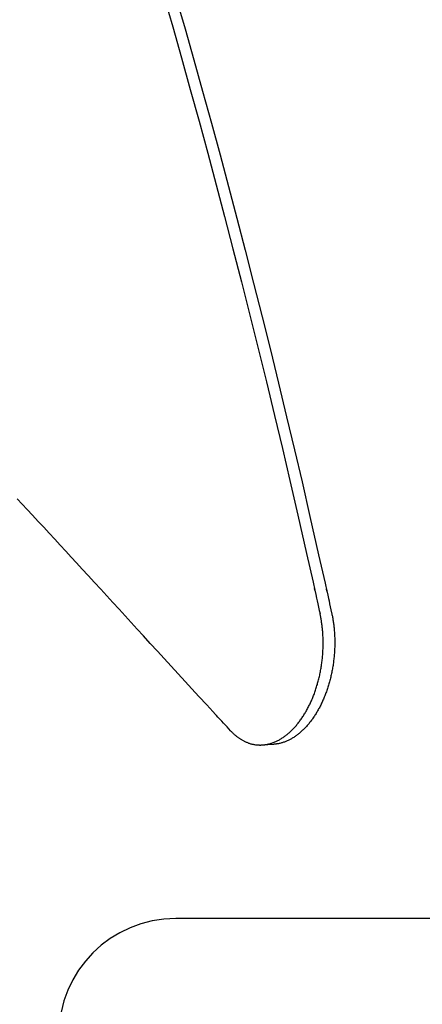
# Model space of a CAD drawing. Extents: x -390 to 1040, y -442 to 627.
# Drawn here: x 130 to 155, y 60 to 122 of the extents above; entities that cross this region are included whole.
import ezdxf

# ---------------------------------------------------------------- set-up
doc = ezdxf.new("R2010")
doc.units = 0
doc.header["$LTSCALE"] = 20
doc.layers.add('DETAIL', color=5, linetype='CONTINUOUS')

msp = doc.modelspace()

# ---------------------------------------------------------------- linework, layer by layer
at = {"layer": 'DETAIL', "color": 5, "linetype": 'CONTINUOUS'}
for p, q in [((139.045, 123.837), (139.636, 121.788)), ((139.827, 123.713), (140.418, 121.667)), ((139.636, 121.788), (140.192, 119.824)), ((140.418, 121.667), (140.973, 119.706)), ((140.192, 119.824), (140.192, 119.824)), ((140.192, 119.824), (140.751, 117.827)), ((140.973, 119.706), (140.973, 119.706)), ((140.973, 119.706), (141.531, 117.712)), ((140.751, 117.827), (141.309, 115.803)), ((141.531, 117.712), (142.088, 115.69)), ((141.309, 115.803), (141.309, 115.803)), ((141.309, 115.803), (141.858, 113.782)), ((142.088, 115.69), (142.088, 115.69)), ((142.088, 115.69), (142.636, 113.672)), ((141.858, 113.782), (142.396, 111.773)), ((142.636, 113.672), (143.172, 111.665)), ((142.396, 111.773), (142.396, 111.773)), ((142.396, 111.773), (142.925, 109.769)), ((143.172, 111.665), (143.172, 111.665)), ((143.172, 111.665), (143.7, 109.665)), ((142.925, 109.769), (143.454, 107.735)), ((143.7, 109.665), (144.228, 107.633)), ((143.454, 107.735), (143.454, 107.735)), ((143.454, 107.735), (143.99, 105.642)), ((144.228, 107.633), (144.228, 107.633)), ((144.228, 107.633), (144.763, 105.543)), ((143.99, 105.642), (144.525, 103.525)), ((144.763, 105.543), (145.297, 103.429)), ((144.525, 103.525), (144.525, 103.525)), ((144.525, 103.525), (145.049, 101.42)), ((145.297, 103.429), (145.297, 103.429)), ((145.297, 103.429), (145.82, 101.327)), ((145.049, 101.42), (145.567, 99.307)), ((145.82, 101.327), (146.336, 99.218)), ((145.567, 99.307), (145.567, 99.307)), ((145.567, 99.307), (146.082, 97.175)), ((146.336, 99.218), (146.336, 99.218)), ((146.336, 99.218), (146.85, 97.088)), ((146.082, 97.175), (146.58, 95.083)), ((146.85, 97.088), (147.347, 94.999)), ((146.58, 95.083), (146.58, 95.083)), ((146.58, 95.083), (147.059, 93.05)), ((147.347, 94.999), (147.347, 94.999)), ((147.347, 94.999), (147.824, 92.969)), ((147.059, 93.05), (147.566, 90.852)), ((147.824, 92.969), (148.33, 90.774)), ((130.095, 91.56), (129.79, 91.887)), ((130.412, 91.219), (130.095, 91.56)), ((130.757, 90.849), (130.412, 91.219)), ((130.412, 91.219), (130.412, 91.219)), ((131.114, 90.465), (130.757, 90.849)), ((131.466, 90.086), (131.114, 90.465)), ((131.114, 90.465), (131.114, 90.465)), ((147.566, 90.852), (147.566, 90.852)), ((147.566, 90.852), (148.116, 88.43)), ((148.33, 90.774), (148.33, 90.774)), ((148.33, 90.774), (148.879, 88.354)), ((131.814, 89.711), (131.466, 90.086)), ((132.163, 89.334), (131.814, 89.711)), ((131.814, 89.711), (131.814, 89.711)), ((132.514, 88.955), (132.163, 89.334)), ((132.865, 88.575), (132.514, 88.955)), ((132.514, 88.955), (132.514, 88.955)), ((133.212, 88.198), (132.865, 88.575)), ((133.555, 87.827), (133.212, 88.198)), ((133.212, 88.198), (133.212, 88.198)), ((148.116, 88.43), (148.525, 86.615)), ((148.879, 88.354), (149.286, 86.544)), ((133.91, 87.441), (133.555, 87.827)), ((134.292, 87.025), (133.91, 87.441)), ((133.91, 87.441), (133.91, 87.441)), ((134.686, 86.596), (134.292, 87.025)), ((135.076, 86.171), (134.686, 86.596)), ((134.686, 86.596), (134.686, 86.596)), ((135.462, 85.75), (135.076, 86.171)), ((148.525, 86.615), (148.525, 86.615)), ((148.525, 86.615), (148.638, 86.112)), ((148.638, 86.112), (148.613, 86.218)), ((148.613, 86.218), (148.613, 86.218)), ((148.613, 86.218), (148.639, 86.102)), ((148.639, 86.102), (148.701, 85.822)), ((149.286, 86.544), (149.286, 86.544)), ((149.286, 86.544), (149.396, 86.051)), ((149.396, 86.051), (149.369, 86.17)), ((149.369, 86.17), (149.369, 86.17)), ((149.369, 86.17), (149.392, 86.065)), ((149.392, 86.065), (149.452, 85.796)), ((135.849, 85.327), (135.462, 85.75)), ((135.462, 85.75), (135.462, 85.75)), ((148.701, 85.822), (148.701, 85.822)), ((148.701, 85.822), (148.75, 85.601)), ((148.75, 85.601), (148.789, 85.425)), ((149.452, 85.796), (149.452, 85.796)), ((149.452, 85.796), (149.498, 85.588)), ((149.498, 85.588), (149.535, 85.423)), ((136.237, 84.903), (135.849, 85.327)), ((136.627, 84.477), (136.237, 84.903)), ((136.237, 84.903), (136.237, 84.903)), ((148.789, 85.425), (148.789, 85.425)), ((148.789, 85.425), (148.832, 85.233)), ((148.832, 85.233), (148.877, 85.028)), ((148.877, 85.028), (148.877, 85.028)), ((148.877, 85.028), (148.921, 84.828)), ((148.921, 84.828), (148.964, 84.631)), ((149.535, 85.423), (149.535, 85.423)), ((149.535, 85.423), (149.575, 85.242)), ((149.575, 85.242), (149.617, 85.049)), ((149.617, 85.049), (149.617, 85.049)), ((149.617, 85.049), (149.659, 84.86)), ((149.659, 84.86), (149.699, 84.675)), ((137.012, 84.056), (136.627, 84.477)), ((148.976, 84.575), (148.964, 84.631)), ((148.988, 84.519), (148.976, 84.575)), ((148.999, 84.463), (148.988, 84.519)), ((148.988, 84.519), (148.988, 84.519)), ((149.01, 84.407), (148.999, 84.463)), ((149.021, 84.35), (149.01, 84.407)), ((149.01, 84.407), (149.01, 84.407)), ((149.031, 84.294), (149.021, 84.35)), ((149.041, 84.237), (149.031, 84.294)), ((149.031, 84.294), (149.031, 84.294)), ((149.05, 84.181), (149.041, 84.237)), ((149.699, 84.675), (149.711, 84.619)), ((149.711, 84.619), (149.723, 84.562)), ((149.723, 84.562), (149.723, 84.562)), ((149.723, 84.562), (149.735, 84.506)), ((149.735, 84.506), (149.746, 84.449)), ((149.746, 84.449), (149.746, 84.449)), ((149.746, 84.449), (149.756, 84.392)), ((149.756, 84.392), (149.767, 84.335)), ((149.767, 84.335), (149.767, 84.335)), ((149.767, 84.335), (149.776, 84.278)), ((149.776, 84.278), (149.786, 84.221)), ((149.786, 84.221), (149.786, 84.221)), ((149.786, 84.221), (149.795, 84.166)), ((137.39, 83.641), (137.012, 84.056)), ((137.012, 84.056), (137.012, 84.056)), ((137.786, 83.209), (137.39, 83.641)), ((149.059, 84.125), (149.05, 84.181)), ((149.05, 84.181), (149.05, 84.181)), ((149.068, 84.067), (149.059, 84.125)), ((149.077, 84.004), (149.068, 84.067)), ((149.068, 84.067), (149.068, 84.067)), ((149.086, 83.938), (149.077, 84.004)), ((149.094, 83.873), (149.086, 83.938)), ((149.086, 83.938), (149.086, 83.938)), ((149.102, 83.809), (149.094, 83.873)), ((149.109, 83.744), (149.102, 83.809)), ((149.102, 83.809), (149.102, 83.809)), ((149.116, 83.679), (149.109, 83.744)), ((149.123, 83.614), (149.116, 83.679)), ((149.116, 83.679), (149.116, 83.679)), ((149.129, 83.549), (149.123, 83.614)), ((149.795, 84.166), (149.803, 84.107)), ((149.803, 84.107), (149.803, 84.107)), ((149.803, 84.107), (149.813, 84.043)), ((149.813, 84.043), (149.822, 83.977)), ((149.822, 83.977), (149.822, 83.977)), ((149.822, 83.977), (149.83, 83.911)), ((149.83, 83.911), (149.838, 83.847)), ((149.838, 83.847), (149.838, 83.847)), ((149.838, 83.847), (149.845, 83.781)), ((149.845, 83.781), (149.852, 83.716)), ((149.852, 83.716), (149.852, 83.716)), ((149.852, 83.716), (149.858, 83.65)), ((149.858, 83.65), (149.864, 83.585)), ((149.864, 83.585), (149.864, 83.585)), ((149.864, 83.585), (149.87, 83.521)), ((138.217, 82.737), (137.786, 83.209)), ((137.786, 83.209), (137.786, 83.209)), ((149.134, 83.485), (149.129, 83.549)), ((149.129, 83.549), (149.129, 83.549)), ((149.139, 83.419), (149.134, 83.485)), ((149.144, 83.348), (149.139, 83.419)), ((149.139, 83.419), (149.139, 83.419)), ((149.148, 83.275), (149.144, 83.348)), ((149.152, 83.203), (149.148, 83.275)), ((149.148, 83.275), (149.148, 83.275)), ((149.155, 83.131), (149.152, 83.203)), ((149.158, 83.059), (149.155, 83.131)), ((149.155, 83.131), (149.155, 83.131)), ((149.16, 82.987), (149.158, 83.059)), ((149.162, 82.915), (149.16, 82.987)), ((149.16, 82.987), (149.16, 82.987)), ((149.87, 83.521), (149.875, 83.454)), ((149.875, 83.454), (149.875, 83.454)), ((149.875, 83.454), (149.88, 83.383)), ((149.88, 83.383), (149.884, 83.309)), ((149.884, 83.309), (149.884, 83.309)), ((149.884, 83.309), (149.888, 83.236)), ((149.888, 83.236), (149.891, 83.164)), ((149.891, 83.164), (149.891, 83.164)), ((149.891, 83.164), (149.894, 83.091)), ((149.894, 83.091), (149.896, 83.018)), ((149.896, 83.018), (149.896, 83.018)), ((149.896, 83.018), (149.897, 82.945)), ((138.664, 82.249), (138.217, 82.737)), ((149.153, 82.316), (149.157, 82.392)), ((149.157, 82.392), (149.159, 82.469)), ((149.157, 82.392), (149.157, 82.392)), ((149.159, 82.469), (149.161, 82.545)), ((149.161, 82.545), (149.162, 82.623)), ((149.161, 82.545), (149.161, 82.545)), ((149.163, 82.843), (149.162, 82.915)), ((149.162, 82.623), (149.163, 82.699)), ((149.163, 82.771), (149.163, 82.843)), ((149.163, 82.843), (149.163, 82.843)), ((149.163, 82.699), (149.163, 82.771)), ((149.163, 82.699), (149.163, 82.699)), ((149.888, 82.342), (149.884, 82.265)), ((149.891, 82.419), (149.888, 82.342)), ((149.894, 82.496), (149.891, 82.419)), ((149.891, 82.419), (149.891, 82.419)), ((149.896, 82.573), (149.894, 82.496)), ((149.897, 82.651), (149.896, 82.573)), ((149.896, 82.573), (149.896, 82.573)), ((149.897, 82.945), (149.898, 82.873)), ((149.898, 82.727), (149.897, 82.651)), ((149.898, 82.873), (149.898, 82.873)), ((149.898, 82.873), (149.898, 82.801)), ((149.898, 82.801), (149.898, 82.727)), ((149.898, 82.727), (149.898, 82.727)), ((139.104, 81.768), (138.664, 82.249)), ((138.664, 82.249), (138.664, 82.249)), ((139.542, 81.289), (139.104, 81.768)), ((149.097, 81.627), (149.105, 81.703)), ((149.105, 81.703), (149.114, 81.78)), ((149.114, 81.78), (149.121, 81.857)), ((149.114, 81.78), (149.114, 81.78)), ((149.121, 81.857), (149.128, 81.934)), ((149.128, 81.934), (149.134, 82.01)), ((149.128, 81.934), (149.128, 81.934)), ((149.134, 82.01), (149.14, 82.086)), ((149.14, 82.086), (149.145, 82.163)), ((149.14, 82.086), (149.14, 82.086)), ((149.145, 82.163), (149.15, 82.239)), ((149.15, 82.239), (149.153, 82.316)), ((149.15, 82.239), (149.15, 82.239)), ((149.838, 81.727), (149.829, 81.65)), ((149.847, 81.804), (149.838, 81.727)), ((149.854, 81.88), (149.847, 81.804)), ((149.847, 81.804), (149.847, 81.804)), ((149.861, 81.957), (149.854, 81.88)), ((149.868, 82.034), (149.861, 81.957)), ((149.861, 81.957), (149.861, 81.957)), ((149.874, 82.111), (149.868, 82.034)), ((149.879, 82.188), (149.874, 82.111)), ((149.874, 82.111), (149.874, 82.111)), ((149.884, 82.265), (149.879, 82.188)), ((149.884, 82.265), (149.884, 82.265)), ((139.985, 80.806), (139.542, 81.289)), ((139.542, 81.289), (139.542, 81.289)), ((149.004, 81.018), (149.018, 81.093)), ((149.018, 81.093), (149.031, 81.169)), ((149.031, 81.169), (149.043, 81.245)), ((149.031, 81.169), (149.031, 81.169)), ((149.043, 81.245), (149.055, 81.321)), ((149.055, 81.321), (149.067, 81.397)), ((149.055, 81.321), (149.055, 81.321)), ((149.067, 81.397), (149.077, 81.474)), ((149.077, 81.474), (149.087, 81.55)), ((149.077, 81.474), (149.077, 81.474)), ((149.087, 81.55), (149.097, 81.627)), ((149.097, 81.627), (149.097, 81.627)), ((149.749, 81.117), (149.736, 81.043)), ((149.762, 81.192), (149.749, 81.117)), ((149.775, 81.268), (149.762, 81.192)), ((149.762, 81.192), (149.762, 81.192)), ((149.787, 81.344), (149.775, 81.268)), ((149.799, 81.421), (149.787, 81.344)), ((149.787, 81.344), (149.787, 81.344)), ((149.81, 81.497), (149.799, 81.421)), ((149.82, 81.574), (149.81, 81.497)), ((149.81, 81.497), (149.81, 81.497)), ((149.829, 81.65), (149.82, 81.574)), ((149.829, 81.65), (149.829, 81.65)), ((140.421, 80.33), (139.985, 80.806)), ((148.873, 80.421), (148.892, 80.495)), ((148.892, 80.495), (148.91, 80.569)), ((148.91, 80.569), (148.927, 80.644)), ((148.91, 80.569), (148.91, 80.569)), ((148.927, 80.644), (148.944, 80.718)), ((148.944, 80.718), (148.96, 80.793)), ((148.944, 80.718), (148.944, 80.718)), ((148.96, 80.793), (148.975, 80.868)), ((148.975, 80.868), (148.99, 80.943)), ((148.975, 80.868), (148.975, 80.868)), ((148.99, 80.943), (149.004, 81.018)), ((149.004, 81.018), (149.004, 81.018)), ((149.623, 80.523), (149.604, 80.45)), ((149.641, 80.597), (149.623, 80.523)), ((149.658, 80.671), (149.641, 80.597)), ((149.641, 80.597), (149.641, 80.597)), ((149.675, 80.745), (149.658, 80.671)), ((149.691, 80.819), (149.675, 80.745)), ((149.675, 80.745), (149.675, 80.745)), ((149.707, 80.894), (149.691, 80.819)), ((149.721, 80.968), (149.707, 80.894)), ((149.707, 80.894), (149.707, 80.894)), ((149.736, 81.043), (149.721, 80.968)), ((149.736, 81.043), (149.736, 81.043)), ((140.847, 79.866), (140.421, 80.33)), ((140.421, 80.33), (140.421, 80.33)), ((141.301, 79.372), (140.847, 79.866)), ((148.682, 79.776), (148.706, 79.847)), ((148.706, 79.847), (148.729, 79.919)), ((148.706, 79.847), (148.706, 79.847)), ((148.729, 79.919), (148.752, 79.99)), ((148.752, 79.99), (148.773, 80.061)), ((148.752, 79.99), (148.752, 79.99)), ((148.773, 80.061), (148.795, 80.133)), ((148.795, 80.133), (148.815, 80.205)), ((148.795, 80.133), (148.795, 80.133)), ((148.815, 80.205), (148.835, 80.277)), ((148.835, 80.277), (148.854, 80.348)), ((148.835, 80.277), (148.835, 80.277)), ((148.854, 80.348), (148.873, 80.421)), ((148.873, 80.421), (148.873, 80.421)), ((149.438, 79.881), (149.414, 79.81)), ((149.461, 79.952), (149.438, 79.881)), ((149.438, 79.881), (149.438, 79.881)), ((149.483, 80.022), (149.461, 79.952)), ((149.505, 80.093), (149.483, 80.022)), ((149.483, 80.022), (149.483, 80.022)), ((149.526, 80.164), (149.505, 80.093)), ((149.547, 80.236), (149.526, 80.164)), ((149.526, 80.164), (149.526, 80.164)), ((149.566, 80.307), (149.547, 80.236)), ((149.586, 80.378), (149.566, 80.307)), ((149.566, 80.307), (149.566, 80.307)), ((149.604, 80.45), (149.586, 80.378)), ((149.604, 80.45), (149.604, 80.45)), ((141.794, 78.837), (141.301, 79.372)), ((141.301, 79.372), (141.301, 79.372)), ((148.451, 79.17), (148.479, 79.237)), ((148.479, 79.237), (148.506, 79.303)), ((148.506, 79.303), (148.533, 79.369)), ((148.506, 79.303), (148.506, 79.303)), ((148.533, 79.369), (148.559, 79.436)), ((148.559, 79.436), (148.585, 79.504)), ((148.559, 79.436), (148.559, 79.436)), ((148.585, 79.504), (148.61, 79.571)), ((148.61, 79.571), (148.634, 79.638)), ((148.61, 79.571), (148.61, 79.571)), ((148.634, 79.638), (148.658, 79.706)), ((148.658, 79.706), (148.682, 79.776)), ((148.658, 79.706), (148.658, 79.706)), ((149.182, 79.205), (149.153, 79.138)), ((149.21, 79.271), (149.182, 79.205)), ((149.182, 79.205), (149.182, 79.205)), ((149.238, 79.337), (149.21, 79.271)), ((149.265, 79.404), (149.238, 79.337)), ((149.238, 79.337), (149.238, 79.337)), ((149.291, 79.471), (149.265, 79.404)), ((149.317, 79.538), (149.291, 79.471)), ((149.291, 79.471), (149.291, 79.471)), ((149.342, 79.605), (149.317, 79.538)), ((149.366, 79.673), (149.342, 79.605)), ((149.342, 79.605), (149.342, 79.605)), ((149.39, 79.741), (149.366, 79.673)), ((149.414, 79.81), (149.39, 79.741)), ((149.39, 79.741), (149.39, 79.741)), ((142.182, 78.415), (141.794, 78.837)), ((148.15, 78.55), (148.182, 78.61)), ((148.182, 78.61), (148.214, 78.67)), ((148.214, 78.67), (148.245, 78.731)), ((148.214, 78.67), (148.214, 78.67)), ((148.245, 78.731), (148.276, 78.792)), ((148.276, 78.792), (148.306, 78.853)), ((148.276, 78.792), (148.276, 78.792)), ((148.306, 78.853), (148.335, 78.915)), ((148.335, 78.915), (148.364, 78.976)), ((148.335, 78.915), (148.335, 78.915)), ((148.364, 78.976), (148.393, 79.039)), ((148.393, 79.039), (148.422, 79.104)), ((148.393, 79.039), (148.393, 79.039)), ((148.422, 79.104), (148.451, 79.17)), ((148.451, 79.17), (148.451, 79.17)), ((148.879, 78.581), (148.845, 78.521)), ((148.911, 78.642), (148.879, 78.581)), ((148.879, 78.581), (148.879, 78.581)), ((148.943, 78.703), (148.911, 78.642)), ((148.975, 78.764), (148.943, 78.703)), ((148.943, 78.703), (148.943, 78.703)), ((149.006, 78.825), (148.975, 78.764)), ((149.036, 78.887), (149.006, 78.825)), ((149.006, 78.825), (149.006, 78.825)), ((149.066, 78.948), (149.036, 78.887)), ((149.095, 79.01), (149.066, 78.948)), ((149.066, 78.948), (149.066, 78.948)), ((149.124, 79.073), (149.095, 79.01)), ((149.153, 79.138), (149.124, 79.073)), ((149.124, 79.073), (149.124, 79.073)), ((142.346, 78.237), (142.182, 78.415)), ((142.182, 78.415), (142.182, 78.415)), ((142.406, 78.172), (142.346, 78.237)), ((142.504, 78.066), (142.406, 78.172)), ((142.406, 78.172), (142.406, 78.172)), ((142.63, 77.93), (142.504, 78.066)), ((147.769, 77.936), (147.807, 77.99)), ((147.807, 77.99), (147.843, 78.044)), ((147.807, 77.99), (147.807, 77.99)), ((147.843, 78.044), (147.879, 78.098)), ((147.879, 78.098), (147.914, 78.152)), ((147.879, 78.098), (147.879, 78.098)), ((147.914, 78.152), (147.949, 78.207)), ((147.949, 78.207), (147.984, 78.263)), ((147.949, 78.207), (147.949, 78.207)), ((147.984, 78.263), (148.017, 78.318)), ((148.017, 78.318), (148.05, 78.374)), ((148.017, 78.318), (148.017, 78.318)), ((148.05, 78.374), (148.083, 78.43)), ((148.083, 78.43), (148.116, 78.489)), ((148.083, 78.43), (148.083, 78.43)), ((148.116, 78.489), (148.15, 78.55)), ((148.15, 78.55), (148.15, 78.55)), ((148.495, 77.966), (148.458, 77.914)), ((148.533, 78.02), (148.495, 77.966)), ((148.57, 78.074), (148.533, 78.02)), ((148.533, 78.02), (148.533, 78.02)), ((148.606, 78.128), (148.57, 78.074)), ((148.642, 78.183), (148.606, 78.128)), ((148.606, 78.128), (148.606, 78.128)), ((148.677, 78.238), (148.642, 78.183)), ((148.711, 78.294), (148.677, 78.238)), ((148.677, 78.238), (148.677, 78.238)), ((148.745, 78.349), (148.711, 78.294)), ((148.778, 78.405), (148.745, 78.349)), ((148.745, 78.349), (148.745, 78.349)), ((148.811, 78.462), (148.778, 78.405)), ((148.845, 78.521), (148.811, 78.462)), ((148.811, 78.462), (148.811, 78.462)), ((142.745, 77.804), (142.63, 77.93)), ((142.63, 77.93), (142.63, 77.93)), ((142.853, 77.687), (142.745, 77.804)), ((142.964, 77.567), (142.853, 77.687)), ((142.853, 77.687), (142.853, 77.687)), ((143.077, 77.445), (142.964, 77.567)), ((143.19, 77.323), (143.077, 77.445)), ((143.077, 77.445), (143.077, 77.445)), ((147.264, 77.321), (147.304, 77.362)), ((147.304, 77.362), (147.344, 77.405)), ((147.344, 77.405), (147.385, 77.451)), ((147.344, 77.405), (147.344, 77.405)), ((147.385, 77.451), (147.426, 77.497)), ((147.426, 77.497), (147.466, 77.544)), ((147.426, 77.497), (147.426, 77.497)), ((147.466, 77.544), (147.506, 77.591)), ((147.506, 77.591), (147.545, 77.639)), ((147.506, 77.591), (147.506, 77.591)), ((147.545, 77.639), (147.583, 77.687)), ((147.583, 77.687), (147.621, 77.736)), ((147.583, 77.687), (147.583, 77.687)), ((147.621, 77.736), (147.659, 77.784)), ((147.659, 77.784), (147.695, 77.833)), ((147.659, 77.784), (147.659, 77.784)), ((147.695, 77.833), (147.732, 77.884)), ((147.732, 77.884), (147.769, 77.936)), ((147.732, 77.884), (147.732, 77.884)), ((147.987, 77.351), (147.947, 77.31)), ((148.027, 77.392), (147.987, 77.351)), ((147.987, 77.351), (147.987, 77.351)), ((148.067, 77.435), (148.027, 77.392)), ((148.108, 77.48), (148.067, 77.435)), ((148.067, 77.435), (148.067, 77.435)), ((148.15, 77.527), (148.108, 77.48)), ((148.19, 77.574), (148.15, 77.527)), ((148.15, 77.527), (148.15, 77.527)), ((148.23, 77.621), (148.19, 77.574)), ((148.269, 77.668), (148.23, 77.621)), ((148.23, 77.621), (148.23, 77.621)), ((148.308, 77.717), (148.269, 77.668)), ((148.346, 77.765), (148.308, 77.717)), ((148.308, 77.717), (148.308, 77.717)), ((148.384, 77.814), (148.346, 77.765)), ((148.421, 77.863), (148.384, 77.814)), ((148.384, 77.814), (148.384, 77.814)), ((148.458, 77.914), (148.421, 77.863)), ((148.458, 77.914), (148.458, 77.914)), ((143.301, 77.203), (143.19, 77.323)), ((143.301, 77.203), (143.326, 77.176)), ((143.326, 77.176), (143.352, 77.149)), ((143.352, 77.149), (143.352, 77.149)), ((143.352, 77.149), (143.378, 77.122)), ((143.378, 77.122), (143.404, 77.096)), ((143.404, 77.096), (143.404, 77.096)), ((143.404, 77.096), (143.43, 77.07)), ((143.43, 77.07), (143.456, 77.045)), ((143.456, 77.045), (143.456, 77.045)), ((143.456, 77.045), (143.483, 77.019)), ((143.483, 77.019), (143.51, 76.994)), ((143.51, 76.994), (143.51, 76.994)), ((143.51, 76.994), (143.537, 76.97)), ((143.537, 76.97), (143.565, 76.945)), ((143.565, 76.945), (143.565, 76.945)), ((143.565, 76.945), (143.595, 76.92)), ((143.595, 76.92), (143.626, 76.894)), ((143.626, 76.894), (143.626, 76.894)), ((143.626, 76.894), (143.657, 76.868)), ((143.657, 76.868), (143.688, 76.844)), ((143.688, 76.844), (143.688, 76.844)), ((143.688, 76.844), (143.719, 76.819)), ((143.719, 76.819), (143.751, 76.796)), ((143.751, 76.796), (143.751, 76.796)), ((143.751, 76.796), (143.783, 76.772)), ((143.783, 76.772), (143.815, 76.749)), ((143.815, 76.749), (143.815, 76.749)), ((143.815, 76.749), (143.847, 76.727)), ((143.847, 76.727), (143.88, 76.704)), ((146.482, 76.688), (146.528, 76.716)), ((146.528, 76.716), (146.575, 76.746)), ((146.575, 76.746), (146.621, 76.776)), ((146.575, 76.746), (146.575, 76.746)), ((146.621, 76.776), (146.665, 76.806)), ((146.665, 76.806), (146.71, 76.838)), ((146.665, 76.806), (146.665, 76.806)), ((146.71, 76.838), (146.754, 76.87)), ((146.754, 76.87), (146.798, 76.903)), ((146.754, 76.87), (146.754, 76.87)), ((146.798, 76.903), (146.841, 76.936)), ((146.841, 76.936), (146.883, 76.97)), ((146.841, 76.936), (146.841, 76.936)), ((146.883, 76.97), (146.926, 77.005)), ((146.926, 77.005), (146.969, 77.042)), ((146.926, 77.005), (146.926, 77.005)), ((146.969, 77.042), (147.013, 77.08)), ((147.013, 77.08), (147.057, 77.119)), ((147.013, 77.08), (147.013, 77.08)), ((147.057, 77.119), (147.099, 77.158)), ((147.099, 77.158), (147.141, 77.198)), ((147.099, 77.158), (147.099, 77.158)), ((147.141, 77.198), (147.183, 77.238)), ((147.209, 76.725), (147.164, 76.699)), ((147.183, 77.238), (147.224, 77.28)), ((147.183, 77.238), (147.183, 77.238)), ((147.254, 76.753), (147.209, 76.725)), ((147.209, 76.725), (147.209, 76.725)), ((147.224, 77.28), (147.264, 77.321)), ((147.3, 76.782), (147.254, 76.753)), ((147.264, 77.321), (147.264, 77.321)), ((147.345, 76.811), (147.3, 76.782)), ((147.3, 76.782), (147.3, 76.782)), ((147.39, 76.841), (147.345, 76.811)), ((147.434, 76.872), (147.39, 76.841)), ((147.39, 76.841), (147.39, 76.841)), ((147.478, 76.904), (147.434, 76.872)), ((147.521, 76.936), (147.478, 76.904)), ((147.478, 76.904), (147.478, 76.904)), ((147.564, 76.969), (147.521, 76.936)), ((147.605, 77.002), (147.564, 76.969)), ((147.564, 76.969), (147.564, 76.969)), ((147.648, 77.036), (147.605, 77.002)), ((147.691, 77.073), (147.648, 77.036)), ((147.648, 77.036), (147.648, 77.036)), ((147.736, 77.111), (147.691, 77.073)), ((147.779, 77.15), (147.736, 77.111)), ((147.736, 77.111), (147.736, 77.111)), ((147.822, 77.189), (147.779, 77.15)), ((147.864, 77.228), (147.822, 77.189)), ((147.822, 77.189), (147.822, 77.189)), ((147.906, 77.269), (147.864, 77.228)), ((147.947, 77.31), (147.906, 77.269)), ((147.906, 77.269), (147.906, 77.269)), ((143.88, 76.704), (143.88, 76.704)), ((143.88, 76.704), (143.915, 76.682)), ((143.915, 76.682), (143.951, 76.659)), ((143.951, 76.659), (143.951, 76.659)), ((143.951, 76.659), (143.986, 76.637)), ((143.986, 76.637), (144.022, 76.616)), ((144.022, 76.616), (144.022, 76.616)), ((144.022, 76.616), (144.059, 76.596)), ((144.059, 76.596), (144.095, 76.576)), ((144.095, 76.576), (144.095, 76.576)), ((144.095, 76.576), (144.132, 76.556)), ((144.132, 76.556), (144.17, 76.538)), ((144.17, 76.538), (144.17, 76.538)), ((144.17, 76.538), (144.207, 76.519)), ((144.207, 76.519), (144.245, 76.502)), ((144.245, 76.502), (144.245, 76.502)), ((144.245, 76.502), (144.284, 76.485)), ((144.284, 76.485), (144.324, 76.468)), ((144.324, 76.468), (144.324, 76.468)), ((144.324, 76.468), (144.364, 76.452)), ((144.364, 76.452), (144.405, 76.437)), ((144.405, 76.437), (144.405, 76.437)), ((144.405, 76.437), (144.445, 76.422)), ((144.445, 76.422), (144.486, 76.408)), ((144.486, 76.408), (144.486, 76.408)), ((144.486, 76.408), (144.527, 76.396)), ((144.527, 76.396), (144.568, 76.383)), ((144.568, 76.383), (144.568, 76.383)), ((144.568, 76.383), (144.61, 76.372)), ((144.61, 76.372), (144.652, 76.361)), ((144.652, 76.361), (144.652, 76.361)), ((144.652, 76.361), (144.694, 76.351)), ((144.694, 76.351), (144.738, 76.342)), ((144.738, 76.342), (144.738, 76.342)), ((144.738, 76.342), (144.781, 76.334)), ((144.781, 76.334), (144.825, 76.327)), ((144.825, 76.327), (144.825, 76.327)), ((144.825, 76.327), (144.869, 76.32)), ((144.869, 76.32), (144.912, 76.314)), ((144.912, 76.314), (144.912, 76.314)), ((144.912, 76.314), (144.955, 76.31)), ((144.955, 76.31), (145, 76.306)), ((145, 76.306), (145, 76.306)), ((145, 76.306), (145.048, 76.303)), ((145.048, 76.303), (145.088, 76.301)), ((145.088, 76.301), (145.088, 76.301)), ((145.088, 76.301), (145.113, 76.3)), ((145.113, 76.3), (145.13, 76.299)), ((145.13, 76.299), (145.13, 76.299)), ((145.13, 76.299), (145.15, 76.299)), ((145.15, 76.299), (145.172, 76.299)), ((145.172, 76.299), (145.172, 76.299)), ((145.172, 76.299), (145.193, 76.299)), ((145.193, 76.299), (145.214, 76.299)), ((145.214, 76.299), (145.235, 76.3)), ((145.214, 76.299), (145.214, 76.299)), ((145.235, 76.3), (145.256, 76.301)), ((145.256, 76.301), (145.277, 76.302)), ((145.256, 76.301), (145.256, 76.301)), ((145.277, 76.302), (145.298, 76.303)), ((145.298, 76.303), (146.04, 76.346)), ((145.298, 76.303), (145.323, 76.304)), ((145.323, 76.304), (145.348, 76.306)), ((145.348, 76.306), (145.373, 76.308)), ((145.348, 76.306), (145.348, 76.306)), ((145.373, 76.308), (145.398, 76.311)), ((145.398, 76.311), (145.423, 76.313)), ((145.398, 76.311), (145.398, 76.311)), ((145.423, 76.313), (145.448, 76.316)), ((145.448, 76.316), (145.474, 76.32)), ((145.448, 76.316), (145.448, 76.316)), ((145.474, 76.32), (145.498, 76.323)), ((145.498, 76.323), (145.519, 76.326)), ((145.498, 76.323), (145.498, 76.323)), ((145.519, 76.326), (145.547, 76.331)), ((145.547, 76.331), (145.591, 76.339)), ((145.547, 76.331), (145.547, 76.331)), ((145.591, 76.339), (145.641, 76.349)), ((145.641, 76.349), (145.688, 76.359)), ((145.641, 76.349), (145.641, 76.349)), ((145.688, 76.359), (145.733, 76.37)), ((145.733, 76.37), (145.779, 76.382)), ((145.733, 76.37), (145.733, 76.37)), ((145.779, 76.382), (145.824, 76.395)), ((145.824, 76.395), (145.87, 76.409)), ((145.824, 76.395), (145.824, 76.395)), ((145.87, 76.409), (145.915, 76.423)), ((145.915, 76.423), (145.96, 76.439)), ((145.915, 76.423), (145.915, 76.423)), ((145.96, 76.439), (146.004, 76.455)), ((146.018, 76.46), (146.066, 76.479)), ((146.065, 76.348), (146.04, 76.346)), ((146.089, 76.35), (146.065, 76.348)), ((146.066, 76.479), (146.114, 76.499)), ((146.114, 76.352), (146.089, 76.35)), ((146.089, 76.35), (146.089, 76.35)), ((146.114, 76.499), (146.161, 76.52)), ((146.114, 76.499), (146.114, 76.499)), ((146.139, 76.354), (146.114, 76.352)), ((146.163, 76.357), (146.139, 76.354)), ((146.139, 76.354), (146.139, 76.354)), ((146.161, 76.52), (146.208, 76.541)), ((146.188, 76.36), (146.163, 76.357)), ((146.213, 76.363), (146.188, 76.36)), ((146.188, 76.36), (146.188, 76.36)), ((146.208, 76.541), (146.255, 76.564)), ((146.208, 76.541), (146.208, 76.541)), ((146.237, 76.367), (146.213, 76.363)), ((146.258, 76.37), (146.237, 76.367)), ((146.237, 76.367), (146.237, 76.367)), ((146.255, 76.564), (146.301, 76.587)), ((146.286, 76.374), (146.258, 76.37)), ((146.33, 76.382), (146.286, 76.374)), ((146.286, 76.374), (146.286, 76.374)), ((146.301, 76.587), (146.347, 76.611)), ((146.301, 76.587), (146.301, 76.587)), ((146.381, 76.393), (146.33, 76.382)), ((146.347, 76.611), (146.393, 76.636)), ((146.429, 76.403), (146.381, 76.393)), ((146.381, 76.393), (146.381, 76.393)), ((146.393, 76.636), (146.437, 76.661)), ((146.393, 76.636), (146.393, 76.636)), ((146.475, 76.415), (146.429, 76.403)), ((146.437, 76.661), (146.482, 76.688)), ((146.522, 76.427), (146.475, 76.415)), ((146.475, 76.415), (146.475, 76.415)), ((146.482, 76.688), (146.482, 76.688)), ((146.569, 76.44), (146.522, 76.427)), ((146.615, 76.455), (146.569, 76.44)), ((146.569, 76.44), (146.569, 76.44)), ((146.661, 76.47), (146.615, 76.455)), ((146.707, 76.486), (146.661, 76.47)), ((146.661, 76.47), (146.661, 76.47)), ((146.752, 76.503), (146.707, 76.486)), ((146.799, 76.521), (146.752, 76.503)), ((146.752, 76.503), (146.752, 76.503)), ((146.847, 76.541), (146.799, 76.521)), ((146.893, 76.561), (146.847, 76.541)), ((146.847, 76.541), (146.847, 76.541)), ((146.939, 76.582), (146.893, 76.561)), ((146.985, 76.604), (146.939, 76.582)), ((146.939, 76.582), (146.939, 76.582)), ((147.031, 76.627), (146.985, 76.604)), ((147.076, 76.65), (147.031, 76.627)), ((147.031, 76.627), (147.031, 76.627)), ((147.12, 76.674), (147.076, 76.65)), ((147.164, 76.699), (147.12, 76.674)), ((147.12, 76.674), (147.12, 76.674)), ((177.286, 65.305), (139.826, 65.305))]:
    msp.add_line(p, q, dxfattribs=at)
for centre, radius, start, end in [((145.07, 78.947), 2.661, 290.55518, 290.86528), ((139.826, 57.893), 7.412, 90, 180)]:
    msp.add_arc(centre, radius, start, end, dxfattribs=at)

doc.saveas('drawing.dxf')
